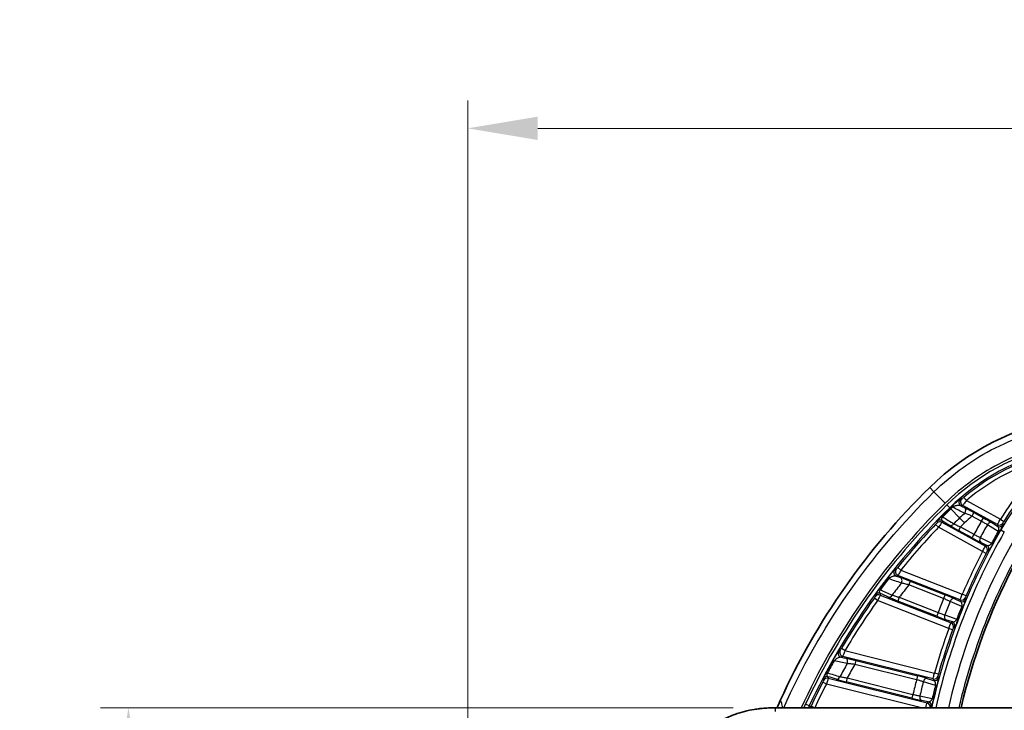
# Model space of a CAD drawing. Units: millimetres. Extents: x 29 to 2190, y 16 to 1000.
# Drawn here: x 1060 to 1183, y 695 to 782 of the extents above; entities that cross this region are included whole.
import ezdxf

# ---------------------------------------------------------------- set-up
doc = ezdxf.new("R2010")
doc.units = ezdxf.units.MM
doc.header["$LTSCALE"] = 2
doc.layers.get('Defpoints').update_dxf_attribs({"lineweight": 25})
for name, color, linetype, lineweight in [('Dimension (ISO)', 7, 'Continuous', 18), ('Dimension (ISO) @ 1', 7, 'Continuous', 18), ('Visible (ISO)', 7, 'Continuous', 35), ('Visible Narrow (ISO)', 7, 'Continuous', 25)]:
    doc.layers.add(name, color=color, linetype=linetype, lineweight=lineweight)
doc.styles.add('Note Text (TK)', font='txt')
doc.dimstyles.new('Default - Method 1b (TK)', dxfattribs={"dimscale": 2, "dimtxt": 2.5, "dimasz": 2.5, "dimexe": 1, "dimexo": 1.5, "dimgap": 1, "dimtad": 1, "dimtoh": 1, "dimrnd": 1e-08, "dimdsep": 46, "dimtxsty": 'Note Text (TK)', "dimcen": 0.09, "dimdle": 5, "dimclrd": 100, "dimclre": 100, "dimclrt": 7, "dimadec": 1, "dimazin": 1, "dimtfac": 1, "dimtmove": 0, "dimatfit": 3, "dimfxl": 0, "dimtolj": 1, "dimlwd": -1, "dimlwe": -1, "dimarcsym": 0})

# ---------------------------------------------------------------- blocks, each defined once
blk = doc.blocks.new('*D25')
at = {"layer": 'Defpoints', "color": 0, "transparency": 16777216}
for p in [(1347.34, 768.23), (1115.82, 656.02), (1347.34, 656.02)]:
    blk.add_point(p, dxfattribs=at)
at = {"layer": 'Dimension (ISO)', "color": 100, "transparency": 16777216}
for p, q in [((1115.82, 661.27), (1115.82, 771.73)), ((1347.34, 661.27), (1347.34, 771.73)), ((1124.57, 768.23), (1338.59, 768.23))]:
    blk.add_line(p, q, dxfattribs=at)
for points in [[(1124.57, 769.69), (1124.57, 766.77), (1115.82, 768.23)], [(1338.59, 769.69), (1338.59, 766.77), (1347.34, 768.23)]]:
    blk.add_solid(points, dxfattribs=at)
at = {"layer": 'Dimension (ISO)', "color": 7, "transparency": 16777216, "insert": (1222.68, 776.11), "char_height": 8.75, "attachment_point": 4, "style": 'Note Text (TK)'}
blk.add_mtext('\\A1;232', dxfattribs=at)
blk = doc.blocks.new('*D26')
at = {"layer": 'Defpoints', "color": 0, "transparency": 16777216}
for p in [(1154.3, 695.6), (1073.32, 522.57), (1139.82, 522.57)]:
    blk.add_point(p, dxfattribs=at)
at = {"layer": 'Dimension (ISO)', "color": 100, "transparency": 16777216}
for p, q in [((1149.05, 695.6), (1069.82, 695.6)), ((1073.32, 686.85), (1073.32, 531.32)), ((1134.57, 522.57), (1069.82, 522.57))]:
    blk.add_line(p, q, dxfattribs=at)
for points in [[(1071.86, 686.85), (1074.78, 686.85), (1073.32, 695.6)], [(1071.86, 531.32), (1074.78, 531.32), (1073.32, 522.57)]]:
    blk.add_solid(points, dxfattribs=at)
at = {"layer": 'Dimension (ISO)', "color": 7, "transparency": 16777216, "insert": (1065.44, 600.53), "char_height": 8.75, "attachment_point": 4, "rotation": 90, "style": 'Note Text (TK)'}
blk.add_mtext('\\A1;173', dxfattribs=at)

msp = doc.modelspace()

# ---------------------------------------------------------------- linework, layer by layer
at = {"layer": 'Visible (ISO)'}
msp.add_line((1186.849, 695.604), (1154.302, 695.604), dxfattribs=at)
for centre, radius, start, end in [((1195.882, 700.545), 31.75, 99.24348, 134.40989), ((1235.874, 659.719), 88.9, 134.40989, 155.54669), ((1251.772, 678.198), 76.2, 152.67387, 166.79543)]:
    msp.add_arc(centre, radius, start, end, dxfattribs=at)
msp.add_open_spline([(1154.302, 695.603), (1154.199, 695.604), (1154.095, 695.603), (1153.889, 695.599), (1153.787, 695.597), (1153.616, 695.591), (1153.548, 695.588), (1153.211, 695.572), (1152.943, 695.553), (1152.601, 695.519), (1152.525, 695.512), (1152.409, 695.498), (1152.369, 695.494), (1152.118, 695.463), (1151.906, 695.433), (1150.873, 695.264), (1150.065, 695.061), (1148.762, 694.598), (1148.261, 694.384), (1147.12, 693.81), (1146.498, 693.43), (1145.563, 692.747), (1145.232, 692.481), (1144.75, 692.058), (1144.591, 691.912), (1144.136, 691.475), (1143.849, 691.177), (1143.073, 690.305), (1142.611, 689.708), (1141.491, 688.076), (1140.89, 686.999), (1139.788, 684.668), (1139.296, 683.391), (1138.877, 682.105)], degree=3, knots=[0, 0, 0, 0, 0.0310113, 0.0310113, 0.0617846, 0.0617846, 0.0821741, 0.0821741, 0.1629796, 0.1629796, 0.1858421, 0.1858421, 0.1983591, 0.1983591, 0.2654816, 0.2654816, 0.527328, 0.527328, 0.6984257, 0.6984257, 0.9274579, 0.9274579, 1.0602577, 1.0602577, 1.127935, 1.127935, 1.2575137, 1.2575137, 1.494365, 1.494365, 1.8786875, 1.8786875, 2.3047036, 2.3047036, 2.3047036, 2.3047036], dxfattribs=at)
msp.add_open_spline([(1154.575, 695.604), (1154.688, 695.914), (1154.812, 696.219), (1154.949, 696.52)], degree=3, dxfattribs=at)
at = {"layer": 'Visible Narrow (ISO)'}
for p, q in [((1173.663, 723.225), (1174.203, 722.674)), ((1174.203, 722.674), (1175.602, 721.246)), ((1178.258, 721.59), (1177.932, 721.979)), ((1178.258, 721.59), (1182.522, 719.226)), ((1176.171, 720.666), (1175.816, 721.028)), ((1176.171, 720.666), (1176.197, 720.638)), ((1176.306, 720.528), (1176.197, 720.638)), ((1176.306, 720.528), (1177.416, 719.395)), ((1176.525, 720.741), (1176.418, 720.853)), ((1182.151, 718.562), (1177.797, 720.975)), ((1175.3, 719.527), (1175.19, 719.635)), ((1177.416, 719.395), (1178.033, 718.765)), ((1179.209, 720.075), (1178.963, 719.631)), ((1180.125, 718.987), (1178.963, 719.631)), ((1179.209, 720.075), (1180.371, 719.43)), ((1180.371, 719.43), (1180.125, 718.987)), ((1182.522, 719.226), (1182.954, 718.961)), ((1174.777, 718.236), (1174.41, 718.587)), ((1180.274, 715.189), (1174.777, 718.236)), ((1175.197, 718.873), (1180.644, 715.853)), ((1177.537, 718.274), (1177.291, 717.83)), ((1178.968, 716.9), (1177.291, 717.83)), ((1177.537, 718.274), (1179.214, 717.344)), ((1182.233, 717.701), (1180.886, 718.54)), ((1181.438, 718.809), (1182.163, 718.358)), ((1182.368, 717.624), (1182.233, 717.701)), ((1182.57, 717.901), (1182.534, 717.922)), ((1182.57, 717.901), (1183.01, 717.649)), ((1179.214, 717.344), (1178.968, 716.9)), ((1179.997, 716.936), (1181.422, 716.238)), ((1180.824, 715.951), (1180.061, 716.325)), ((1181.558, 716.164), (1181.422, 716.238)), ((1180.725, 714.955), (1180.274, 715.189)), ((1170.056, 712.87), (1169.661, 713.189)), ((1170.056, 712.87), (1177.751, 709.839)), ((1168.525, 711.779), (1168.403, 711.874)), ((1177.473, 709.131), (1169.696, 712.195)), ((1167.486, 710.406), (1167.362, 710.498)), ((1171.238, 711.476), (1171.053, 711.004)), ((1175.414, 709.286), (1171.053, 711.004)), ((1171.238, 711.476), (1175.6, 709.758)), ((1167.146, 709.05), (1166.734, 709.346)), ((1176.057, 705.54), (1167.146, 709.05)), ((1167.477, 709.737), (1176.337, 706.247)), ((1169.857, 709.456), (1169.672, 708.984)), ((1169.857, 709.456), (1174.726, 707.538)), ((1175.6, 709.758), (1175.414, 709.286)), ((1176.739, 709.281), (1177.513, 708.93)), ((1178.218, 709.64), (1177.751, 709.839)), ((1174.54, 707.066), (1169.672, 708.984)), ((1177.672, 708.286), (1176.226, 708.942)), ((1177.815, 708.228), (1177.672, 708.286)), ((1174.726, 707.538), (1174.54, 707.066)), ((1175.554, 707.236), (1177.059, 706.73)), ((1176.504, 706.367), (1175.698, 706.638)), ((1177.204, 706.675), (1177.059, 706.73)), ((1176.535, 705.367), (1176.057, 705.54)), ((1163.043, 702.762), (1162.606, 703.02)), ((1174.085, 699.217), (1162.777, 702.044)), ((1163.043, 702.762), (1174.268, 699.956)), ((1161.697, 701.479), (1161.562, 701.555)), ((1164.41, 701.53), (1164.287, 701.037)), ((1172.023, 699.103), (1164.287, 701.037)), ((1164.41, 701.53), (1172.146, 699.596)), ((1160.871, 699.976), (1160.735, 700.049)), ((1160.962, 699.303), (1173.333, 696.211)), ((1163.333, 699.34), (1163.21, 698.848)), ((1163.333, 699.34), (1171.567, 697.281)), ((1172.146, 699.596), (1172.023, 699.103)), ((1173.337, 699.271), (1174.15, 699.023)), ((1174.757, 699.819), (1174.268, 699.956)), ((1160.727, 698.578), (1160.276, 698.811)), ((1172.62, 695.604), (1160.727, 698.578)), ((1171.444, 696.789), (1163.21, 698.848)), ((1174.391, 698.405), (1172.873, 698.868)), ((1174.541, 698.366), (1174.391, 698.405)), ((1171.567, 697.281), (1171.444, 696.789)), ((1172.428, 697.089), (1173.986, 696.783)), ((1174.136, 696.747), (1173.986, 696.783)), ((1154.302, 695.604), (1154.302, 695.146)), ((1158.588, 695.855), (1158.128, 696.07)), ((1158.588, 695.855), (1158.801, 695.816)), ((1159.253, 695.604), (1158.801, 695.816)), ((1173.482, 696.351), (1172.648, 696.515))]:
    msp.add_line(p, q, dxfattribs=at)
for centre, radius, start, end in [((1195.882, 700.545), 28.674, 103.0345, 134.40989), ((1195.882, 700.545), 28.167, 103.0345, 134.40989), ((1195.882, 700.545), 27.957, 104.72541, 129.94299), ((1195.882, 700.545), 27.449, 104.72541, 129.94299), ((1215.42, 699.054), 38.591, 133.4018, 148.48508), ((1215.42, 699.054), 37.873, 132.1912, 150.15609), ((1215.42, 699.054), 38.083, 133.4018, 148.48508), ((1251.772, 678.198), 77.737, 144.72235, 167.06106), ((1235.874, 659.719), 85.824, 134.40989, 154.94114), ((1235.874, 659.719), 85.317, 134.40989, 154.94114), ((1235.874, 659.719), 85.279, 134.40989, 135.36489), ((1235.874, 659.719), 85.124, 134.40989, 135.36489), ((1195.882, 700.545), 28.129, 133.78317, 134.40989), ((1195.882, 700.545), 27.974, 133.78317, 134.40989), ((1235.874, 659.719), 83.538, 134.40989, 135.11849), ((1195.882, 700.545), 26.388, 132.54573, 134.40989), ((1195.882, 700.545), 25.506, 131.55501, 134.40989), ((1251.772, 678.198), 82.444, 150.34739, 151.65261), ((1235.874, 659.719), 85.107, 136.23618, 141.07752), ((1235.874, 659.719), 84.599, 136.23618, 141.07752), ((1251.772, 678.198), 79.783, 150.15609, 167.39846), ((1235.874, 659.719), 82.656, 134.40989, 134.89363), ((1251.772, 678.198), 81.562, 150.35592, 151.64408), ((1251.772, 678.198), 79.976, 150.40086, 151.59914), ((1251.772, 678.198), 79.276, 150.15609, 167.31642), ((1251.772, 678.198), 76.468, 149.12096, 166.84248), ((1251.772, 678.198), 79.821, 150.40086, 151.59914), ((1251.772, 678.198), 80.501, 152.64479, 156.85521), ((1251.772, 678.198), 79.993, 152.64479, 156.85521), ((1235.874, 659.719), 85.279, 142.2965, 143.45555), ((1235.874, 659.719), 85.124, 142.2965, 143.45555), ((1235.874, 659.719), 83.538, 141.92425, 143.22101), ((1235.874, 659.719), 82.656, 141.6503, 143.00581), ((1235.874, 659.719), 85.107, 144.33055, 149.41715), ((1235.874, 659.719), 84.599, 144.33055, 149.41715), ((1251.772, 678.198), 82.444, 157.84739, 159.15261), ((1251.772, 678.198), 81.562, 157.85592, 159.14408), ((1251.772, 678.198), 79.976, 157.90086, 159.09914), ((1251.772, 678.198), 79.821, 157.90086, 159.09914), ((1251.772, 678.198), 80.501, 160.14479, 164.31903), ((1251.772, 678.198), 79.993, 160.14479, 164.31903), ((1235.874, 659.719), 85.279, 150.62176, 151.7761), ((1235.874, 659.719), 85.124, 150.62176, 151.7761), ((1235.874, 659.719), 83.538, 150.26739, 151.55867), ((1235.874, 659.719), 82.656, 150.00779, 151.35739), ((1235.874, 659.719), 85.107, 152.65665, 154.9043), ((1235.874, 659.719), 84.599, 152.65665, 154.90138), ((1251.772, 678.198), 82.444, 165.31122, 166.61643), ((1251.772, 678.198), 81.562, 165.31974, 166.6079), ((1251.772, 678.198), 79.976, 165.36468, 166.56297), ((1251.772, 678.198), 79.821, 165.36468, 166.56297)]:
    msp.add_arc(centre, radius, start, end, dxfattribs=at)
for centre, major_axis, ratio, start_param, end_param in [((1177.823, 721.365), (-0.122, 0.493), 0.997054, 0.4723678, 2.39066), ((5897.273, -1814.399), (-4735.228, 2526.012), 0.0526006, 6.2251742, 6.2257241), ((1178.043, 721.419), (-0.12, 0.494), 0.9970238, 0.4697711, 2.3953961), ((1060.807, 776.371), (129.186, -62.564), 0.0057738, 0.4363945, 0.4634848), ((5970.742, -1954.446), (-4808.584, 2665.442), 0.052336, 6.2264691, 6.2270058), ((1177.8, 720.246), (0.225, 0.455), 0.6692034, 4.4589366, 6.2126958), ((1174.951, 718.429), (-0.505, 0.054), 0.9983851, 4.3129517, 5.6216328), ((1347.049, 743.223), (154.338, 103.98), 0.7578581, 2.5704166, 2.5717169), ((1174.973, 718.629), (-0.505, 0.055), 0.9983871, 4.3143637, 5.6211694), ((1277.007, 733.632), (-61.297, -110.27), 0.7460109, 5.2277562, 5.2294472), ((3918.639, -608.695), (-3877.702, 2149.445), 0.052336, 0.8142846, 0.8146373), ((3871.932, -831.585), (3889.948, -2332.927), 0.0171821, 3.9567821, 3.9572747), ((1176.432, 718.916), (-0.268, -0.432), 0.6851911, 0.0719162, 1.4132242), ((1177.303, 717.921), (1.539, -0.855), 0.0485178, 3.9274201, 4.7312239), ((1181.192, 718.365), (0.268, 0.431), 0.6943799, 0.0727926, 1.598128), ((1182.397, 719.005), (0.507, 0.028), 0.9980881, 4.1514574, 5.6831763), ((1236.941, 738.012), (32.684, 59.157), 0.7455549, 2.2704368, 2.2737829), ((1182.409, 718.802), (0.507, 0.03), 0.9980807, 4.1484025, 5.6844919), ((1181.962, 717.899), (0.168, 0.442), 0.6978047, 4.5225908, 4.8938552), ((1182.094, 718.174), (0.445, -0.245), 0.4495442, 5.4105224, 6.2441055), ((1182.378, 717.699), (0.422, 0.748), 0.0322604, 4.6305734, 5.0333656), ((1222.488, 733.071), (-15.152, -52.443), 0.7014541, 5.1834313, 5.1873504), ((1179.074, 716.938), (1.462, -0.806), 0.0500171, 4.6680299, 5.4816217), ((1180.307, 716.768), (-0.223, -0.456), 0.6943799, 4.6850574, 6.2103927), ((1199.793, 625.406), (77.101, 89.378), 0.7080333, 1.0748454, 1.0766884), ((1180.398, 715.41), (-0.241, 0.447), 0.9980681, 3.7380585, 5.2815207), ((1180.578, 715.507), (-0.24, 0.447), 0.9980645, 3.7374204, 5.2829882), ((1199.135, 627.514), (-76.984, -86.085), 0.702904, 4.2322331, 4.2341034), ((1169.678, 712.579), (-0.201, 0.466), 0.9972511, 0.4904267, 2.3573006), ((1181.926, 620.044), (89.643, 82.182), 0.704688, 1.1140504, 1.1159776), ((1169.881, 712.667), (-0.201, 0.467), 0.9972428, 0.489623, 2.3588017), ((2415.853, 63.538), (-1909.508, 801.923), 0.0752036, 5.4542625, 5.4553596), ((1185.779, 588.181), (-85.434, -118.476), 0.7499689, 4.038226, 4.0398915), ((1169.836, 711.455), (0.163, 0.481), 0.6735839, 4.4805712, 6.2123166), ((4337.825, -612.046), (4585.702, -1999.948), 0.0151744, 3.9556676, 3.9561137), ((1167.285, 709.467), (-0.508, -0.016), 0.9983763, 4.3065769, 5.623742), ((1334.136, 758.045), (138.023, 125.073), 0.7562135, 2.5671183, 2.5684185), ((1167.291, 709.265), (-0.508, -0.017), 0.9983744, 4.3051671, 5.6242123), ((1268.641, 739.416), (-48.384, -118.819), 0.7484533, 5.2478172, 5.2494872), ((1168.682, 709.947), (-0.209, -0.463), 0.6860655, 0.0719977, 1.4205158), ((1169.67, 709.076), (1.63, -0.644), 0.0486246, 3.9280736, 4.7327306), ((1175.638, 709.653), (1.552, -0.615), 0.0500171, 0.8015636, 1.6151554), ((1176.553, 708.809), (0.21, 0.463), 0.6943799, 0.0727926, 1.598128), ((1177.659, 709.603), (-0.498, -0.098), 0.9980681, 1.0016646, 2.5451268), ((1259.609, 751.957), (20.071, 116.457), 0.7084886, 2.0659694, 2.0678105), ((1177.699, 709.402), (-0.498, -0.099), 0.9980645, 1.0001971, 2.5457649), ((1258.054, 751.397), (-18.084, -114.646), 0.7045552, 5.1956677, 5.1975304), ((1174.639, 707.117), (1.554, -0.608), 0.0500171, 4.6680299, 5.4816217), ((1175.884, 707.11), (-0.162, -0.481), 0.6943799, 4.6850574, 6.2103927), ((1207.015, 619.278), (64.806, 98.451), 0.7073099, 1.0760149, 1.0778603), ((1176.152, 705.775), (-0.297, 0.412), 0.9980681, 3.7380585, 5.2815207), ((1176.318, 705.895), (-0.297, 0.412), 0.9980645, 3.7374204, 5.2829882), ((1206.295, 620.808), (-65.041, -95.698), 0.7035445, 4.2303152, 4.2321826), ((1162.712, 702.422), (-0.265, 0.434), 0.9973048, 0.4957164, 2.3473803), ((1189.87, 604.444), (76.225, 102.989), 0.7209435, 1.0590226, 1.0608605), ((1162.9, 702.536), (-0.264, 0.434), 0.9972968, 0.4949226, 2.3488736), ((1195.594, 582.381), (-68.549, -128.179), 0.7481517, 4.0443153, 4.0459792), ((1163.028, 701.325), (0.099, 0.498), 0.6754824, 4.4907564, 6.2121497), ((2616.42, 168.131), (-2194.578, 604.203), 0.0765804, 5.4569245, 5.45792), ((1160.804, 699.01), (-0.5, -0.087), 0.9983603, 4.2953364, 5.6275294), ((1322.91, 773.051), (123.773, 144.951), 0.749892, 2.583511, 2.5847947), ((1160.839, 698.811), (-0.5, -0.088), 0.9983583, 4.2939295, 5.6280095), ((5013.603, -372.79), (5582.299, -1630.248), 0.0119084, 3.9541493, 3.9545325), ((1257.446, 743.614), (-31.974, -125.086), 0.7468635, 5.2547607, 5.2564246), ((1162.109, 699.673), (-0.147, -0.486), 0.6872549, 0.0721093, 1.4310999), ((1163.193, 698.94), (1.69, -0.425), 0.0487719, 3.9290124, 4.7348435), ((1172.197, 699.497), (1.618, -0.408), 0.0500171, 0.8015636, 1.6151554), ((1173.214, 698.779), (0.148, 0.486), 0.6943799, 0.0727926, 1.598128), ((1174.208, 699.71), (-0.481, -0.162), 0.9980681, 1.0016646, 2.5451268), ((1249.525, 751.97), (4.281, 117.632), 0.70765, 2.0614148, 2.0632616), ((1174.273, 699.515), (-0.481, -0.163), 0.9980645, 1.0001971, 2.5457649), ((1248.351, 751.493), (-2.906, -115.892), 0.7041737, 5.1944904, 5.1963548), ((1171.536, 696.852), (1.62, -0.401), 0.0500171, 4.6680299, 5.4816217), ((1172.771, 697.007), (-0.098, -0.498), 0.6943799, 4.6850574, 6.2103927), ((1170.296, 690.433), (2.758, 12.39), 0.999999, 1.3518026, 1.3701192), ((1215.012, 614.046), (51.501, 105.939), 0.7071486, 1.0766806, 1.0785269), ((1173.21, 695.718), (-0.348, 0.37), 0.9980681, 3.7380585, 5.2815207), ((1173.359, 695.859), (-0.348, 0.37), 0.9980645, 3.7374204, 5.2829882), ((1213.806, 616.043), (-52.279, -102.581), 0.7018908, 4.235265, 4.23714)]:
    msp.add_ellipse(centre, major_axis=major_axis, ratio=ratio, start_param=start_param, end_param=end_param, dxfattribs=at)
for points, knots in [([(1174.203, 722.674), (1176.467, 724.892), (1179.073, 726.759), (1181.901, 728.189), (1184.729, 729.62), (1187.778, 730.612), (1190.905, 731.121)], [0, 0, 0, 0, 0.5, 0.5, 0.5, 1, 1, 1, 1]), ([(1191.227, 729.147), (1189.763, 728.909), (1188.324, 728.56), (1186.91, 728.099), (1185.495, 727.639), (1184.126, 727.074), (1182.803, 726.405), (1181.481, 725.736), (1180.214, 724.968), (1179.005, 724.102), (1177.796, 723.235), (1176.662, 722.283), (1175.602, 721.246)], [0, 0, 0, 0, 0.25, 0.25, 0.25, 0.5, 0.5, 0.5, 0.75, 0.75, 0.75, 1, 1, 1, 1]), ([(1155.382, 695.604), (1157.612, 700.606), (1160.309, 705.399), (1163.428, 709.901), (1166.604, 714.487), (1170.218, 718.771), (1174.203, 722.674)], [0.0091854, 0.0091854, 0.0091854, 0.0091854, 0.5, 0.5, 0.5, 1, 1, 1, 1]), ([(1176.418, 720.853), (1176.566, 720.994), (1176.709, 721.124), (1176.834, 721.234), (1176.896, 721.288), (1176.955, 721.339), (1177.009, 721.384), (1177.063, 721.43), (1177.112, 721.47), (1177.158, 721.507), (1177.249, 721.581), (1177.323, 721.638), (1177.38, 721.679), (1177.436, 721.719), (1177.475, 721.744), (1177.49, 721.748)], [0, 0, 0, 0, 0.0006022005, 0.0006022005, 0.0006022005, 0.0009033007, 0.0009033007, 0.0009033007, 0.001204401, 0.001204401, 0.001204401, 0.0018066014, 0.0018066014, 0.0018066014, 0.0024088019, 0.0024088019, 0.0024088019, 0.0024088019]), ([(1177.714, 721.805), (1177.719, 721.806), (1177.747, 721.827), (1177.829, 721.893), (1177.88, 721.935), (1177.932, 721.979)], [0, 0, 0, 0, 0.00020487993, 0.00020487993, 0.00040975987, 0.00040975987, 0.00040975987, 0.00040975987]), ([(1178.258, 721.59), (1178.145, 721.435), (1178.034, 721.285), (1177.949, 721.172), (1177.947, 721.169), (1177.946, 721.167), (1177.944, 721.165), (1177.903, 721.11), (1177.869, 721.065), (1177.844, 721.033), (1177.817, 720.998), (1177.802, 720.979), (1177.797, 720.975)], [0, 0, 0, 0, 0.0005673444, 0.0005673444, 0.0005673444, 0.0005777961, 0.0005777961, 0.0005777961, 0.0008580868, 0.0008580868, 0.0008580868, 0.0011555922, 0.0011555922, 0.0011555922, 0.0011555922]), ([(1175.602, 721.246), (1171.696, 717.419), (1168.185, 713.257), (1165.072, 708.762), (1162.185, 704.595), (1159.687, 700.209), (1157.577, 695.605)], [0, 0, 0, 0, 0.5, 0.5, 0.5, 0.96358517, 0.96358517, 0.96358517, 0.96358517]), ([(1177.577, 720.921), (1177.524, 720.942), (1177.461, 720.954), (1177.39, 720.959), (1177.385, 720.959), (1177.381, 720.96), (1177.376, 720.96), (1177.309, 720.964), (1177.235, 720.962), (1177.154, 720.954), (1177.143, 720.952), (1177.132, 720.951), (1177.12, 720.95), (1177.074, 720.944), (1177.027, 720.935), (1176.976, 720.924), (1176.943, 720.917), (1176.908, 720.908), (1176.872, 720.898), (1176.856, 720.893), (1176.841, 720.888), (1176.825, 720.883), (1176.788, 720.871), (1176.749, 720.857), (1176.708, 720.839), (1176.705, 720.838), (1176.701, 720.836), (1176.697, 720.835), (1176.643, 720.811), (1176.584, 720.781), (1176.525, 720.741)], [0, 0, 0, 0, 0.0004574601, 0.0004574601, 0.0004574601, 0.0004866737, 0.0004866737, 0.0004866737, 0.0009149202, 0.0009149202, 0.0009149202, 0.0009753206, 0.0009753206, 0.0009753206, 0.0012133164, 0.0012133164, 0.0012133164, 0.0013723804, 0.0013723804, 0.0013723804, 0.0014411374, 0.0014411374, 0.0014411374, 0.0016011104, 0.0016011104, 0.0016011104, 0.0016154061, 0.0016154061, 0.0016154061, 0.0018298405, 0.0018298405, 0.0018298405, 0.0018298405]), ([(1178.046, 720.689), (1178.207, 720.61), (1178.39, 720.515), (1178.59, 720.41), (1178.789, 720.305), (1178.997, 720.192), (1179.209, 720.075)], [0, 0, 0, 0, 0.0007258301, 0.0007258301, 0.0007258301, 0.0014516601, 0.0014516601, 0.0014516601, 0.0014516601]), ([(1174.608, 718.982), (1174.608, 718.99), (1174.619, 719.007), (1174.661, 719.064), (1174.694, 719.104), (1174.789, 719.212), (1174.851, 719.281), (1175.006, 719.446), (1175.096, 719.54), (1175.19, 719.635)], [0, 0, 0, 0, 0.0003935201, 0.0003935201, 0.0007870403, 0.0007870403, 0.0011805604, 0.0011805604, 0.0015740805, 0.0015740805, 0.0015740805, 0.0015740805]), ([(1175.3, 719.527), (1175.267, 719.499), (1175.235, 719.468), (1175.211, 719.438), (1175.186, 719.408), (1175.168, 719.378), (1175.157, 719.352), (1175.133, 719.301), (1175.128, 719.26), (1175.131, 719.225), (1175.134, 719.19), (1175.145, 719.161), (1175.16, 719.136), (1175.175, 719.112), (1175.195, 719.091), (1175.219, 719.073)], [0, 0, 0, 0, 0.0001289462, 0.0001289462, 0.0001289462, 0.0002578923, 0.0002578923, 0.0002578923, 0.0005157847, 0.0005157847, 0.0005157847, 0.000773677, 0.000773677, 0.000773677, 0.0010315694, 0.0010315694, 0.0010315694, 0.0010315694]), ([(1178.963, 719.631), (1178.795, 719.699), (1178.631, 719.764), (1178.315, 719.886), (1178.168, 719.94), (1178.039, 719.986)], [0, 0, 0, 0, 0.000534451, 0.000534451, 0.001068902, 0.001068902, 0.001068902, 0.001068902]), ([(1180.886, 718.54), (1180.787, 718.603), (1180.668, 718.676), (1180.408, 718.829), (1180.268, 718.908), (1180.125, 718.987)], [0, 0, 0, 0, 0.00048785992, 0.00048785992, 0.00097571984, 0.00097571984, 0.00097571984, 0.00097571984]), ([(1180.371, 719.43), (1180.571, 719.319), (1180.766, 719.209), (1180.949, 719.102), (1181.132, 718.996), (1181.298, 718.896), (1181.438, 718.809)], [0, 0, 0, 0, 0.0006774199, 0.0006774199, 0.0006774199, 0.0013548397, 0.0013548397, 0.0013548397, 0.0013548397]), ([(1182.151, 718.562), (1182.153, 718.567), (1182.164, 718.588), (1182.183, 718.624), (1182.202, 718.659), (1182.229, 718.709), (1182.263, 718.77), (1182.331, 718.892), (1182.425, 719.058), (1182.522, 719.226)], [0, 0, 0, 0, 0.0002876736, 0.0002876736, 0.0002876736, 0.0005753472, 0.0005753472, 0.0005753472, 0.0011506944, 0.0011506944, 0.0011506944, 0.0011506944]), ([(1182.954, 718.961), (1182.921, 718.906), (1182.889, 718.852), (1182.867, 718.812), (1182.844, 718.772), (1182.831, 718.747), (1182.832, 718.743)], [0, 0, 0, 0, 0.00019178767, 0.00019178767, 0.00019178767, 0.00038515859, 0.00038515859, 0.00038515859, 0.00038515859]), ([(1174.41, 718.587), (1174.456, 718.634), (1174.5, 718.682), (1174.565, 718.754), (1174.585, 718.778), (1174.586, 718.781)], [0, 0, 0, 0, 0.00019695013, 0.00019695013, 0.00039390025, 0.00039390025, 0.00039390025, 0.00039390025]), ([(1175.197, 718.873), (1175.195, 718.868), (1175.182, 718.847), (1175.161, 718.813), (1175.139, 718.779), (1175.108, 718.731), (1175.069, 718.673), (1174.992, 718.556), (1174.886, 718.397), (1174.777, 718.236)], [0, 0, 0, 0, 0.0002882408, 0.0002882408, 0.0002882408, 0.0005764816, 0.0005764816, 0.0005764816, 0.0011529633, 0.0011529633, 0.0011529633, 0.0011529633]), ([(1176.682, 718.667), (1176.796, 718.609), (1176.929, 718.545), (1177.076, 718.478), (1177.222, 718.411), (1177.377, 718.342), (1177.537, 718.274)], [0, 0, 0, 0, 0.0005191481, 0.0005191481, 0.0005191481, 0.0010382962, 0.0010382962, 0.0010382962, 0.0010382962]), ([(1182.296, 717.864), (1182.311, 717.93), (1182.315, 717.982), (1182.313, 718.03), (1182.313, 718.037), (1182.313, 718.044), (1182.312, 718.05), (1182.309, 718.096), (1182.302, 718.135), (1182.291, 718.169), (1182.289, 718.175), (1182.287, 718.18), (1182.285, 718.185), (1182.258, 718.263), (1182.215, 718.318), (1182.163, 718.358)], [0, 0, 0, 0, 0.0002459103, 0.0002459103, 0.0002459103, 0.0002813556, 0.0002813556, 0.0002813556, 0.0005248267, 0.0005248267, 0.0005248267, 0.0005627112, 0.0005627112, 0.0005627112, 0.0011254224, 0.0011254224, 0.0011254224, 0.0011254224]), ([(1182.844, 718.541), (1182.845, 718.533), (1182.839, 718.515), (1182.816, 718.46), (1182.798, 718.421), (1182.749, 718.321), (1182.717, 718.26), (1182.637, 718.109), (1182.59, 718.024), (1182.534, 717.922)], [0, 0, 0, 0, 0.0003821897, 0.0003821897, 0.0007643795, 0.0007643795, 0.0011465692, 0.0011465692, 0.001528759, 0.001528759, 0.001528759, 0.001528759]), ([(1179.214, 717.344), (1179.357, 717.264), (1179.499, 717.187), (1179.767, 717.048), (1179.89, 716.986), (1179.997, 716.936)], [0, 0, 0, 0, 0.00049136652, 0.00049136652, 0.00098273305, 0.00098273305, 0.00098273305, 0.00098273305]), ([(1180.274, 715.189), (1180.32, 715.274), (1180.366, 715.358), (1180.409, 715.436), (1180.452, 715.515), (1180.492, 715.587), (1180.526, 715.648), (1180.594, 715.77), (1180.637, 715.846), (1180.644, 715.853)], [0, 0, 0, 0, 0.0002876711, 0.0002876711, 0.0002876711, 0.0005753421, 0.0005753421, 0.0005753421, 0.0011506843, 0.0011506843, 0.0011506843, 0.0011506843]), ([(1180.824, 715.951), (1180.852, 715.94), (1180.882, 715.933), (1180.914, 715.93), (1180.964, 715.925), (1181.018, 715.93), (1181.078, 715.948), (1181.109, 715.958), (1181.142, 715.971), (1181.177, 715.991), (1181.197, 716.002), (1181.217, 716.015), (1181.239, 716.03), (1181.257, 716.044), (1181.275, 716.059), (1181.294, 716.076), (1181.306, 716.087), (1181.318, 716.099), (1181.33, 716.112), (1181.362, 716.146), (1181.394, 716.189), (1181.422, 716.238)], [0, 0, 0, 0, 0.0002572231, 0.0002572231, 0.0002572231, 0.0006627755, 0.0006627755, 0.0006627755, 0.0008734024, 0.0008734024, 0.0008734024, 0.0009941633, 0.0009941633, 0.0009941633, 0.0010967043, 0.0010967043, 0.0010967043, 0.0011598572, 0.0011598572, 0.0011598572, 0.0013255511, 0.0013255511, 0.0013255511, 0.0013255511]), ([(1181.558, 716.164), (1181.482, 716.023), (1181.408, 715.889), (1181.344, 715.775), (1181.28, 715.662), (1181.226, 715.569), (1181.182, 715.496), (1181.138, 715.423), (1181.105, 715.37), (1181.079, 715.333), (1181.054, 715.296), (1181.037, 715.276), (1181.028, 715.271)], [0, 0, 0, 0, 0.0004713749, 0.0004713749, 0.0004713749, 0.0009439622, 0.0009439622, 0.0009439622, 0.001417426, 0.001417426, 0.001417426, 0.0018913322, 0.0018913322, 0.0018913322, 0.0018913322]), ([(1180.848, 715.175), (1180.845, 715.173), (1180.83, 715.149), (1180.807, 715.109), (1180.784, 715.068), (1180.754, 715.013), (1180.725, 714.955)], [0, 0, 0, 0, 0.00019322875, 0.00019322875, 0.00019322875, 0.00038645751, 0.00038645751, 0.00038645751, 0.00038645751]), ([(1168.403, 711.874), (1168.525, 712.031), (1168.643, 712.178), (1168.745, 712.303), (1168.797, 712.365), (1168.845, 712.423), (1168.889, 712.475), (1168.933, 712.527), (1168.973, 712.574), (1169.011, 712.617), (1169.085, 712.701), (1169.145, 712.767), (1169.191, 712.814), (1169.236, 712.861), (1169.268, 712.89), (1169.281, 712.896)], [0, 0, 0, 0, 0.0005865389, 0.0005865389, 0.0005865389, 0.0008798084, 0.0008798084, 0.0008798084, 0.0011730778, 0.0011730778, 0.0011730778, 0.0017596168, 0.0017596168, 0.0017596168, 0.0023461557, 0.0023461557, 0.0023461557, 0.0023461557]), ([(1169.485, 712.984), (1169.486, 712.985), (1169.488, 712.986), (1169.491, 712.989), (1169.494, 712.992), (1169.499, 712.997), (1169.504, 713.003), (1169.509, 713.007), (1169.514, 713.013), (1169.519, 713.019), (1169.527, 713.027), (1169.535, 713.037), (1169.545, 713.048), (1169.577, 713.087), (1169.619, 713.137), (1169.661, 713.189)], [0, 0, 0, 0, 0.00004423507, 0.00004423507, 0.00004423507, 0.0001001184, 0.0001001184, 0.0001001184, 0.00014204541, 0.00014204541, 0.00014204541, 0.00020036424, 0.00020036424, 0.00020036424, 0.00040146323, 0.00040146323, 0.00040146323, 0.00040146323]), ([(1170.056, 712.87), (1170.011, 712.784), (1169.967, 712.699), (1169.925, 712.619), (1169.884, 712.541), (1169.846, 712.47), (1169.814, 712.409), (1169.78, 712.346), (1169.752, 712.294), (1169.732, 712.257), (1169.711, 712.22), (1169.699, 712.199), (1169.696, 712.195)], [0, 0, 0, 0, 0.0002885132, 0.0002885132, 0.0002885132, 0.0005699011, 0.0005699011, 0.0005699011, 0.0008595202, 0.0008595202, 0.0008595202, 0.001154053, 0.001154053, 0.001154053, 0.001154053]), ([(1169.492, 712.107), (1169.439, 712.12), (1169.378, 712.123), (1169.311, 712.119), (1169.306, 712.118), (1169.301, 712.118), (1169.297, 712.118), (1169.234, 712.112), (1169.165, 712.1), (1169.091, 712.08), (1169.08, 712.077), (1169.069, 712.074), (1169.057, 712.071), (1169.015, 712.058), (1168.972, 712.043), (1168.926, 712.025), (1168.896, 712.013), (1168.865, 711.999), (1168.833, 711.984), (1168.818, 711.977), (1168.803, 711.969), (1168.789, 711.962), (1168.756, 711.944), (1168.721, 711.925), (1168.686, 711.902), (1168.682, 711.9), (1168.679, 711.898), (1168.676, 711.896), (1168.652, 711.88), (1168.626, 711.863), (1168.601, 711.844), (1168.595, 711.839), (1168.589, 711.834), (1168.582, 711.829), (1168.573, 711.821), (1168.563, 711.813), (1168.554, 711.805), (1168.544, 711.797), (1168.535, 711.788), (1168.525, 711.779)], [0, 0, 0, 0, 0.0004430805, 0.0004430805, 0.0004430805, 0.0004747396, 0.0004747396, 0.0004747396, 0.000886161, 0.000886161, 0.000886161, 0.0009485189, 0.0009485189, 0.0009485189, 0.001178397, 0.001178397, 0.001178397, 0.0013292415, 0.0013292415, 0.0013292415, 0.0013979162, 0.0013979162, 0.0013979162, 0.0015507818, 0.0015507818, 0.0015507818, 0.0015646281, 0.0015646281, 0.0015646281, 0.001668475, 0.001668475, 0.001668475, 0.0016944368, 0.0016944368, 0.0016944368, 0.0017333794, 0.0017333794, 0.0017333794, 0.001772322, 0.001772322, 0.001772322, 0.001772322]), ([(1166.874, 709.765), (1166.873, 709.773), (1166.881, 709.791), (1166.916, 709.854), (1166.943, 709.899), (1167.022, 710.02), (1167.074, 710.097), (1167.204, 710.283), (1167.281, 710.39), (1167.362, 710.498)], [0, 0, 0, 0, 0.0003966225, 0.0003966225, 0.000793245, 0.000793245, 0.0011898675, 0.0011898675, 0.0015864899, 0.0015864899, 0.0015864899, 0.0015864899]), ([(1167.486, 710.406), (1167.456, 710.374), (1167.429, 710.338), (1167.39, 710.271), (1167.377, 710.239), (1167.353, 710.156), (1167.354, 710.115), (1167.37, 710.045), (1167.385, 710.018), (1167.422, 709.972), (1167.445, 709.954), (1167.471, 709.939)], [0, 0, 0, 0, 0.000130297, 0.000130297, 0.0002605939, 0.0002605939, 0.0005211878, 0.0005211878, 0.0007817817, 0.0007817817, 0.0010423757, 0.0010423757, 0.0010423757, 0.0010423757]), ([(1171.053, 711.004), (1170.882, 711.051), (1170.714, 711.095), (1170.554, 711.135), (1170.393, 711.175), (1170.244, 711.209), (1170.114, 711.237)], [0, 0, 0, 0, 0.0005240439, 0.0005240439, 0.0005240439, 0.0010480879, 0.0010480879, 0.0010480879, 0.0010480879]), ([(1166.734, 709.346), (1166.772, 709.399), (1166.81, 709.453), (1166.863, 709.533), (1166.88, 709.559), (1166.88, 709.563)], [0, 0, 0, 0, 0.0001967246, 0.0001967246, 0.0003934492, 0.0003934492, 0.0003934492, 0.0003934492]), ([(1167.477, 709.737), (1167.476, 709.732), (1167.466, 709.71), (1167.449, 709.673), (1167.432, 709.637), (1167.408, 709.585), (1167.377, 709.522), (1167.317, 709.396), (1167.233, 709.224), (1167.146, 709.05)], [0, 0, 0, 0, 0.0002881905, 0.0002881905, 0.0002881905, 0.000576381, 0.000576381, 0.000576381, 0.0011527619, 0.0011527619, 0.0011527619, 0.0011527619]), ([(1168.965, 709.736), (1169.084, 709.693), (1169.224, 709.647), (1169.377, 709.599), (1169.53, 709.551), (1169.692, 709.503), (1169.857, 709.456)], [0, 0, 0, 0, 0.0005168783, 0.0005168783, 0.0005168783, 0.0010337565, 0.0010337565, 0.0010337565, 0.0010337565]), ([(1176.226, 708.942), (1176.12, 708.992), (1175.994, 709.048), (1175.716, 709.166), (1175.567, 709.226), (1175.414, 709.286)], [0, 0, 0, 0, 0.00048491321, 0.00048491321, 0.00096982642, 0.00096982642, 0.00096982642, 0.00096982642]), ([(1177.473, 709.131), (1177.474, 709.136), (1177.482, 709.159), (1177.496, 709.197), (1177.511, 709.234), (1177.531, 709.287), (1177.556, 709.352), (1177.607, 709.482), (1177.678, 709.659), (1177.751, 709.839)], [0, 0, 0, 0, 0.0002876696, 0.0002876696, 0.0002876696, 0.0005753097, 0.0005753097, 0.0005753097, 0.0011506784, 0.0011506784, 0.0011506784, 0.0011506784]), ([(1178.167, 709.205), (1178.169, 709.195), (1178.164, 709.17), (1178.152, 709.127), (1178.14, 709.085), (1178.12, 709.024), (1178.092, 708.945), (1178.064, 708.865), (1178.027, 708.765), (1177.98, 708.643), (1177.933, 708.521), (1177.876, 708.376), (1177.815, 708.228)], [0, 0, 0, 0, 0.0004704236, 0.0004704236, 0.0004704236, 0.0009408473, 0.0009408473, 0.0009408473, 0.0014112709, 0.0014112709, 0.0014112709, 0.0018816946, 0.0018816946, 0.0018816946, 0.0018816946]), ([(1178.218, 709.64), (1178.192, 709.581), (1178.168, 709.522), (1178.152, 709.479), (1178.135, 709.436), (1178.126, 709.409), (1178.127, 709.405)], [0, 0, 0, 0, 0.00019286817, 0.00019286817, 0.00019286817, 0.00038649502, 0.00038649502, 0.00038649502, 0.00038649502]), ([(1177.672, 708.286), (1177.682, 708.312), (1177.69, 708.337), (1177.696, 708.362), (1177.699, 708.375), (1177.702, 708.388), (1177.704, 708.4), (1177.706, 708.406), (1177.707, 708.412), (1177.708, 708.419), (1177.709, 708.425), (1177.71, 708.431), (1177.71, 708.437), (1177.714, 708.463), (1177.716, 708.488), (1177.716, 708.512), (1177.716, 708.529), (1177.716, 708.544), (1177.715, 708.559), (1177.712, 708.615), (1177.702, 708.662), (1177.689, 708.702), (1177.685, 708.714), (1177.681, 708.725), (1177.676, 708.736), (1177.66, 708.777), (1177.639, 708.812), (1177.616, 708.841), (1177.586, 708.879), (1177.551, 708.908), (1177.513, 708.93)], [0, 0, 0, 0, 0.0000810026, 0.0000810026, 0.0000810026, 0.0001237294, 0.0001237294, 0.0001237294, 0.0001450927, 0.0001450927, 0.0001450927, 0.0001664561, 0.0001664561, 0.0001664561, 0.0002636478, 0.0002636478, 0.0002636478, 0.0003329123, 0.0003329123, 0.0003329123, 0.0005902303, 0.0005902303, 0.0005902303, 0.0006658245, 0.0006658245, 0.0006658245, 0.0009531671, 0.0009531671, 0.0009531671, 0.0013316491, 0.0013316491, 0.0013316491, 0.0013316491]), ([(1174.726, 707.538), (1174.878, 707.478), (1175.028, 707.42), (1175.312, 707.317), (1175.442, 707.272), (1175.554, 707.236)], [0, 0, 0, 0, 0.00049136652, 0.00049136652, 0.00098273305, 0.00098273305, 0.00098273305, 0.00098273305]), ([(1176.504, 706.367), (1176.533, 706.36), (1176.563, 706.357), (1176.595, 706.358), (1176.645, 706.36), (1176.698, 706.371), (1176.755, 706.398), (1176.785, 706.412), (1176.816, 706.429), (1176.848, 706.453), (1176.866, 706.466), (1176.885, 706.482), (1176.904, 706.5), (1176.92, 706.516), (1176.937, 706.533), (1176.953, 706.553), (1176.963, 706.565), (1176.974, 706.579), (1176.984, 706.593), (1177.011, 706.631), (1177.038, 706.678), (1177.059, 706.73)], [0, 0, 0, 0, 0.0002572443, 0.0002572443, 0.0002572443, 0.0006627755, 0.0006627755, 0.0006627755, 0.0008734027, 0.0008734027, 0.0008734027, 0.0009941633, 0.0009941633, 0.0009941633, 0.0010967043, 0.0010967043, 0.0010967043, 0.0011598572, 0.0011598572, 0.0011598572, 0.0013255511, 0.0013255511, 0.0013255511, 0.0013255511]), ([(1177.204, 706.675), (1177.146, 706.525), (1177.09, 706.382), (1177.042, 706.261), (1176.993, 706.14), (1176.952, 706.042), (1176.918, 705.963), (1176.883, 705.885), (1176.857, 705.828), (1176.837, 705.788), (1176.816, 705.748), (1176.802, 705.726), (1176.794, 705.72)], [0, 0, 0, 0, 0.0004713749, 0.0004713749, 0.0004713749, 0.0009439622, 0.0009439622, 0.0009439622, 0.001417426, 0.001417426, 0.001417426, 0.0018913322, 0.0018913322, 0.0018913322, 0.0018913322]), ([(1176.057, 705.54), (1176.092, 705.631), (1176.126, 705.719), (1176.159, 705.803), (1176.191, 705.887), (1176.221, 705.964), (1176.247, 706.029), (1176.299, 706.158), (1176.332, 706.239), (1176.337, 706.247)], [0, 0, 0, 0, 0.0002876711, 0.0002876711, 0.0002876711, 0.0005753421, 0.0005753421, 0.0005753421, 0.0011506843, 0.0011506843, 0.0011506843, 0.0011506843]), ([(1176.629, 705.601), (1176.625, 705.599), (1176.613, 705.573), (1176.596, 705.53), (1176.579, 705.487), (1176.557, 705.428), (1176.535, 705.367)], [0, 0, 0, 0, 0.00019322875, 0.00019322875, 0.00019322875, 0.00038645751, 0.00038645751, 0.00038645751, 0.00038645751]), ([(1162.463, 702.793), (1162.464, 702.794), (1162.465, 702.796), (1162.467, 702.798), (1162.47, 702.802), (1162.474, 702.807), (1162.479, 702.814), (1162.48, 702.816), (1162.481, 702.817), (1162.482, 702.819), (1162.49, 702.831), (1162.5, 702.846), (1162.512, 702.865), (1162.538, 702.907), (1162.572, 702.963), (1162.606, 703.02)], [0, 0, 0, 0, 0.00004438271, 0.00004438271, 0.00004438271, 0.00009981295, 0.00009981295, 0.00009981295, 0.0001125224, 0.0001125224, 0.0001125224, 0.00019976384, 0.00019976384, 0.00019976384, 0.00040026113, 0.00040026113, 0.00040026113, 0.00040026113]), ([(1161.562, 701.555), (1161.659, 701.727), (1161.753, 701.888), (1161.836, 702.024), (1161.877, 702.093), (1161.916, 702.156), (1161.952, 702.213), (1161.988, 702.27), (1162.02, 702.322), (1162.05, 702.368), (1162.111, 702.462), (1162.16, 702.534), (1162.197, 702.586), (1162.235, 702.638), (1162.261, 702.67), (1162.274, 702.678)], [0, 0, 0, 0, 0.0005805214, 0.0005805214, 0.0005805214, 0.0008707821, 0.0008707821, 0.0008707821, 0.0011610429, 0.0011610429, 0.0011610429, 0.0017415643, 0.0017415643, 0.0017415643, 0.0023220857, 0.0023220857, 0.0023220857, 0.0023220857]), ([(1162.589, 701.929), (1162.536, 701.935), (1162.476, 701.931), (1162.412, 701.918), (1162.407, 701.917), (1162.402, 701.916), (1162.397, 701.915), (1162.337, 701.902), (1162.273, 701.881), (1162.204, 701.852), (1162.194, 701.847), (1162.183, 701.842), (1162.172, 701.837), (1162.133, 701.82), (1162.092, 701.799), (1162.051, 701.775), (1162.024, 701.759), (1161.996, 701.742), (1161.967, 701.723), (1161.954, 701.714), (1161.94, 701.704), (1161.926, 701.694), (1161.897, 701.673), (1161.867, 701.649), (1161.836, 701.622), (1161.79, 701.583), (1161.742, 701.536), (1161.697, 701.479)], [0, 0, 0, 0, 0.000436965, 0.000436965, 0.000436965, 0.0004696646, 0.0004696646, 0.0004696646, 0.00087393, 0.00087393, 0.00087393, 0.0009374231, 0.0009374231, 0.0009374231, 0.0011640727, 0.0011640727, 0.0011640727, 0.001310895, 0.001310895, 0.001310895, 0.001380164, 0.001380164, 0.001380164, 0.0015293774, 0.0015293774, 0.0015293774, 0.0017478599, 0.0017478599, 0.0017478599, 0.0017478599]), ([(1163.043, 702.762), (1163.01, 702.67), (1162.978, 702.581), (1162.947, 702.496), (1162.917, 702.413), (1162.889, 702.337), (1162.865, 702.272), (1162.84, 702.205), (1162.82, 702.15), (1162.805, 702.111), (1162.79, 702.072), (1162.78, 702.049), (1162.777, 702.044)], [0, 0, 0, 0, 0.0002884297, 0.0002884297, 0.0002884297, 0.0005704491, 0.0005704491, 0.0005704491, 0.0008598407, 0.0008598407, 0.0008598407, 0.001153719, 0.001153719, 0.001153719, 0.001153719]), ([(1164.287, 701.037), (1164.113, 701.062), (1163.942, 701.085), (1163.779, 701.104), (1163.616, 701.124), (1163.466, 701.139), (1163.334, 701.15)], [0, 0, 0, 0, 0.0005201654, 0.0005201654, 0.0005201654, 0.0010403307, 0.0010403307, 0.0010403307, 0.0010403307]), ([(1160.354, 699.245), (1160.353, 699.253), (1160.358, 699.273), (1160.384, 699.341), (1160.404, 699.389), (1160.465, 699.522), (1160.506, 699.607), (1160.609, 699.811), (1160.67, 699.929), (1160.735, 700.049)], [0, 0, 0, 0, 0.0004011553, 0.0004011553, 0.0008023106, 0.0008023106, 0.0012034659, 0.0012034659, 0.0016046212, 0.0016046212, 0.0016046212, 0.0016046212]), ([(1160.962, 699.303), (1160.961, 699.298), (1160.955, 699.275), (1160.943, 699.236), (1160.931, 699.197), (1160.914, 699.143), (1160.892, 699.077), (1160.849, 698.944), (1160.789, 698.762), (1160.727, 698.578)], [0, 0, 0, 0, 0.000288122, 0.000288122, 0.000288122, 0.0005762441, 0.0005762441, 0.0005762441, 0.0011524882, 0.0011524882, 0.0011524882, 0.0011524882]), ([(1160.871, 699.976), (1160.846, 699.939), (1160.825, 699.899), (1160.81, 699.862), (1160.796, 699.826), (1160.788, 699.792), (1160.784, 699.763), (1160.777, 699.706), (1160.785, 699.664), (1160.798, 699.63), (1160.824, 699.562), (1160.871, 699.525), (1160.927, 699.502)], [0, 0, 0, 0, 0.0001322844, 0.0001322844, 0.0001322844, 0.0002645689, 0.0002645689, 0.0002645689, 0.0005291378, 0.0005291378, 0.0005291378, 0.0010582755, 0.0010582755, 0.0010582755, 0.0010582755]), ([(1162.419, 699.505), (1162.542, 699.478), (1162.685, 699.449), (1162.842, 699.421), (1162.998, 699.393), (1163.164, 699.365), (1163.333, 699.34)], [0, 0, 0, 0, 0.0005137678, 0.0005137678, 0.0005137678, 0.0010275355, 0.0010275355, 0.0010275355, 0.0010275355]), ([(1174.085, 699.217), (1174.085, 699.223), (1174.09, 699.246), (1174.099, 699.285), (1174.108, 699.325), (1174.121, 699.38), (1174.138, 699.447), (1174.172, 699.583), (1174.219, 699.768), (1174.268, 699.956)], [0, 0, 0, 0, 0.0002876696, 0.0002876696, 0.0002876696, 0.0005753097, 0.0005753097, 0.0005753097, 0.0011506784, 0.0011506784, 0.0011506784, 0.0011506784]), ([(1174.763, 699.381), (1174.766, 699.371), (1174.765, 699.345), (1174.758, 699.302), (1174.752, 699.258), (1174.74, 699.196), (1174.722, 699.113), (1174.705, 699.031), (1174.681, 698.927), (1174.65, 698.8), (1174.62, 698.672), (1174.582, 698.522), (1174.541, 698.366)], [0, 0, 0, 0, 0.0004704236, 0.0004704236, 0.0004704236, 0.0009408473, 0.0009408473, 0.0009408473, 0.0014112709, 0.0014112709, 0.0014112709, 0.0018816946, 0.0018816946, 0.0018816946, 0.0018816946]), ([(1174.757, 699.819), (1174.739, 699.757), (1174.723, 699.696), (1174.712, 699.651), (1174.701, 699.606), (1174.696, 699.578), (1174.697, 699.574)], [0, 0, 0, 0, 0.00019286817, 0.00019286817, 0.00019286817, 0.00038649502, 0.00038649502, 0.00038649502, 0.00038649502]), ([(1160.276, 698.811), (1160.306, 698.869), (1160.336, 698.927), (1160.377, 699.014), (1160.389, 699.042), (1160.389, 699.046)], [0, 0, 0, 0, 0.00019641796, 0.00019641796, 0.00039283592, 0.00039283592, 0.00039283592, 0.00039283592]), ([(1172.873, 698.868), (1172.761, 698.904), (1172.629, 698.943), (1172.338, 699.024), (1172.182, 699.064), (1172.023, 699.103)], [0, 0, 0, 0, 0.00048491321, 0.00048491321, 0.00096982642, 0.00096982642, 0.00096982642, 0.00096982642]), ([(1174.391, 698.405), (1174.398, 698.432), (1174.402, 698.458), (1174.405, 698.484), (1174.407, 698.497), (1174.408, 698.51), (1174.409, 698.523), (1174.409, 698.529), (1174.409, 698.535), (1174.41, 698.541), (1174.41, 698.548), (1174.41, 698.554), (1174.41, 698.56), (1174.41, 698.587), (1174.408, 698.612), (1174.406, 698.635), (1174.404, 698.652), (1174.401, 698.667), (1174.399, 698.682), (1174.388, 698.737), (1174.372, 698.782), (1174.354, 698.82), (1174.349, 698.831), (1174.343, 698.842), (1174.337, 698.852), (1174.315, 698.89), (1174.29, 698.922), (1174.264, 698.948), (1174.229, 698.982), (1174.191, 699.007), (1174.15, 699.023)], [0, 0, 0, 0, 0.0000810026, 0.0000810026, 0.0000810026, 0.0001237294, 0.0001237294, 0.0001237294, 0.0001450927, 0.0001450927, 0.0001450927, 0.0001664561, 0.0001664561, 0.0001664561, 0.0002636478, 0.0002636478, 0.0002636478, 0.0003329123, 0.0003329123, 0.0003329123, 0.0005902303, 0.0005902303, 0.0005902303, 0.0006658245, 0.0006658245, 0.0006658245, 0.0009531671, 0.0009531671, 0.0009531671, 0.0013316491, 0.0013316491, 0.0013316491, 0.0013316491]), ([(1171.567, 697.281), (1171.726, 697.241), (1171.883, 697.203), (1172.177, 697.138), (1172.312, 697.11), (1172.428, 697.089)], [0, 0, 0, 0, 0.00049136652, 0.00049136652, 0.00098273305, 0.00098273305, 0.00098273305, 0.00098273305]), ([(1173.482, 696.351), (1173.512, 696.348), (1173.543, 696.349), (1173.574, 696.354), (1173.624, 696.362), (1173.675, 696.381), (1173.728, 696.414), (1173.756, 696.432), (1173.784, 696.453), (1173.813, 696.481), (1173.829, 696.496), (1173.845, 696.514), (1173.862, 696.535), (1173.876, 696.553), (1173.89, 696.572), (1173.904, 696.594), (1173.912, 696.607), (1173.921, 696.622), (1173.929, 696.637), (1173.951, 696.678), (1173.972, 696.728), (1173.986, 696.783)], [0, 0, 0, 0, 0.0002572196, 0.0002572196, 0.0002572196, 0.0006627755, 0.0006627755, 0.0006627755, 0.0008734025, 0.0008734025, 0.0008734025, 0.0009941633, 0.0009941633, 0.0009941633, 0.0010967043, 0.0010967043, 0.0010967043, 0.0011598572, 0.0011598572, 0.0011598572, 0.0013255511, 0.0013255511, 0.0013255511, 0.0013255511]), ([(1174.136, 696.747), (1174.099, 696.591), (1174.062, 696.442), (1174.029, 696.316), (1173.997, 696.189), (1173.969, 696.086), (1173.945, 696.004), (1173.921, 695.922), (1173.903, 695.863), (1173.888, 695.82), (1173.873, 695.778), (1173.862, 695.754), (1173.855, 695.747)], [0, 0, 0, 0, 0.0004713749, 0.0004713749, 0.0004713749, 0.0009439622, 0.0009439622, 0.0009439622, 0.001417426, 0.001417426, 0.001417426, 0.0018913322, 0.0018913322, 0.0018913322, 0.0018913322]), ([(1154.949, 696.52), (1154.991, 696.509), (1155.038, 696.403), (1155.128, 696.054), (1155.169, 695.854), (1155.212, 695.604)], [0, 0, 0, 0, 0.0036662963, 0.0036662963, 0.00637831, 0.00637831, 0.00637831, 0.00637831]), ([(1173.179, 695.604), (1173.191, 695.653), (1173.202, 695.701), (1173.214, 695.747), (1173.235, 695.834), (1173.255, 695.914), (1173.272, 695.982), (1173.306, 696.117), (1173.328, 696.201), (1173.333, 696.211)], [0.0001353641, 0.0001353641, 0.0001353641, 0.0001353641, 0.0002876711, 0.0002876711, 0.0002876711, 0.0005753421, 0.0005753421, 0.0005753421, 0.0011506843, 0.0011506843, 0.0011506843, 0.0011506843])]:
    msp.add_open_spline(points, degree=3, knots=knots, dxfattribs=at)
for points in [[(1177.577, 720.921), (1177.733, 720.844), (1177.89, 720.766), (1178.046, 720.689)], [(1169.492, 712.107), (1169.669, 712.047), (1169.845, 711.987), (1170.022, 711.927)], [(1170.022, 711.927), (1170.357, 711.813), (1170.793, 711.651), (1171.238, 711.476)], [(1168.496, 709.475), (1168.154, 709.63), (1167.812, 709.784), (1167.471, 709.939)], [(1162.589, 701.929), (1162.776, 701.892), (1162.964, 701.855), (1163.151, 701.817)], [(1163.151, 701.817), (1163.495, 701.749), (1163.948, 701.645), (1164.41, 701.53)], [(1161.986, 699.181), (1161.633, 699.288), (1161.28, 699.395), (1160.927, 699.502)], [(1157.921, 695.604), (1157.987, 695.761), (1158.056, 695.916), (1158.128, 696.07)], [(1158.588, 695.855), (1158.549, 695.772), (1158.511, 695.688), (1158.474, 695.604)], [(1173.706, 695.608), (1173.705, 695.607), (1173.704, 695.606), (1173.704, 695.604)]]:
    msp.add_open_spline(points, degree=3, dxfattribs=at)

# ---------------------------------------------------------------- dimensions: what is measured, and where the dimension line sits
at = {"layer": 'Dimension (ISO) @ 1', "color": 100, "true_color": 0x00ff3f}
for base, p1, p2, angle, picture, middle in [((1347.342, 768.233), (1115.821, 656.02), (1347.342, 656.02), 180, '*D25', (1231.582, 768.233)), ((1073.317, 522.569), (1154.302, 695.603), (1139.817, 522.569), 90, '*D26', (1073.317, 609.086))]:
    dim = msp.add_linear_dim(base=base, p1=p1, p2=p2, angle=angle, dimstyle='Default - Method 1b (TK)', override={"dimscale": 1, "dimtxt": 8.75, "dimasz": 8.75, "dimexe": 3.5, "dimexo": 5.25, "dimgap": 3.5, "dimtoh": 0, "dimdec": 0, "dimcen": 0.315, "dimtol": 0, "dimlim": 0, "dimtp": 0, "dimtm": 0, "dimtdec": 2, "dimtix": 0, "dimtofl": 0, "dimtmove": 0, "dimatfit": 1}, dxfattribs=at)
    dim.commit()
    dim.dimension.update_dxf_attribs({"geometry": picture, "text_midpoint": middle, "dimtype": 160})

doc.saveas('drawing.dxf')
